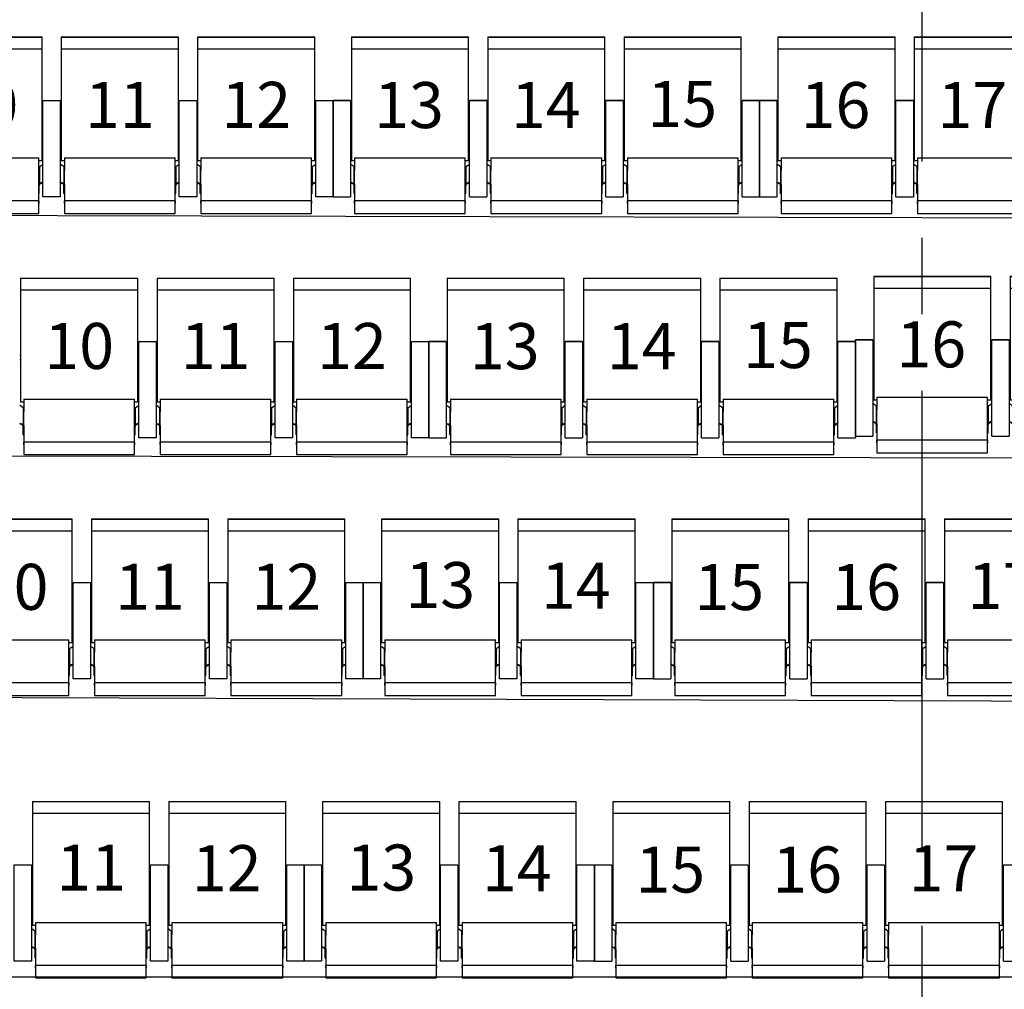
# Model space of a CAD drawing. Units: millimetres. Extents: x -18623 to 130579, y 17062 to 98025.
# Drawn here: x -1524 to 2158, y 40226 to 43851 of the extents above; entities that cross this region are included whole.
import ezdxf
from ezdxf.enums import TextEntityAlignment as Align

# ---------------------------------------------------------------- set-up
doc = ezdxf.new("R2010")
doc.units = ezdxf.units.MM
doc.header["$LTSCALE"] = 30
for name, pattern in [('0', [0]), ('CENTER', [2, 1.25, -0.25, 0.25, -0.25]), ('CENTER2', [28.575, 19.05, -3.175, 3.175, -3.175])]:
    doc.linetypes.add(name, pattern=pattern)
for name, color, linetype in [('1A - Datum Line', 2, 'CENTER'), ('1B - Auditorium (Stall)', 7, 'Continuous'), ('8 - Seat (Stall Row F - S)', 3, '0')]:
    doc.layers.add(name, color=color, linetype=linetype)
doc.layers.get('0').off()
doc.styles.get("Standard").update_dxf_attribs({"font": 'arial.ttf'})

# ---------------------------------------------------------------- blocks, each defined once
blk = doc.blocks.new('New Chair Stall_3')
for p, q in [((68.6, 597.9), (68.6, 597.4)), ((68.6, 597.9), (506.6, 597.9)), ((68.6, 597.4), (68.6, 585.4)), ((68.6, 597.4), (506.6, 597.4)), ((506.6, 597.4), (506.6, 597.9)), ((506.6, 585.4), (506.6, 597.4)), ((578.6, 597.9), (578.6, 597.4)), ((578.6, 597.9), (1016.6, 597.9)), ((578.6, 597.4), (578.6, 585.4)), ((578.6, 597.4), (1016.6, 597.4)), ((1016.6, 597.4), (1016.6, 597.9)), ((1016.6, 585.4), (1016.6, 597.4)), ((1088.6, 597.9), (1088.6, 597.4)), ((1088.6, 597.9), (1526.6, 597.9)), ((1088.6, 597.4), (1088.6, 585.4)), ((1088.6, 597.4), (1526.6, 597.4)), ((1526.6, 597.4), (1526.6, 597.9)), ((1526.6, 585.4), (1526.6, 597.4)), ((68.6, 585.4), (68.6, 578.3)), ((68.6, 578.3), (68.6, 553.2)), ((68.6, 553.2), (68.6, 420.1)), ((68.6, 553.2), (506.6, 553.2)), ((506.6, 578.3), (506.6, 585.4)), ((506.6, 553.2), (506.6, 578.3)), ((506.6, 420.1), (506.6, 553.2)), ((578.6, 585.4), (578.6, 578.3)), ((578.6, 578.3), (578.6, 553.2)), ((578.6, 553.2), (578.6, 420.1)), ((578.6, 553.2), (1016.6, 553.2)), ((1016.6, 578.3), (1016.6, 585.4)), ((1016.6, 553.2), (1016.6, 578.3)), ((1016.6, 420.1), (1016.6, 553.2)), ((1088.6, 585.4), (1088.6, 578.3)), ((1088.6, 578.3), (1088.6, 553.2)), ((1088.6, 553.2), (1088.6, 420.1)), ((1088.6, 553.2), (1526.6, 553.2)), ((1526.6, 578.3), (1526.6, 585.4)), ((1526.6, 553.2), (1526.6, 578.3)), ((1526.6, 420.1), (1526.6, 553.2)), ((68.6, 420.1), (68.6, 263.6)), ((506.6, 263.6), (506.6, 420.1)), ((578.6, 420.1), (578.6, 263.6)), ((1016.6, 263.6), (1016.6, 420.1)), ((1088.6, 420.1), (1088.6, 263.6)), ((1526.6, 263.6), (1526.6, 420.1)), ((0, 360), (0, 360.5)), ((0, 360.5), (65, 360.5)), ((65, 360), (0, 360)), ((0, 341.3), (0, 360)), ((0, 329.1), (0, 341.3)), ((65, 360), (65, 341.3)), ((65, 341.3), (65, 329.1)), ((510, 360), (510, 360.5)), ((510, 360.5), (575, 360.5)), ((510, 360), (510, 360.5)), ((510, 360.5), (575, 360.5)), ((575, 360), (510, 360)), ((510, 83.2), (510, 360)), ((575, 360), (510, 360)), ((510, 341.3), (510, 360)), ((510, 329.1), (510, 341.3)), ((575, 360), (575, 83.2)), ((575, 360), (575, 341.3)), ((575, 341.3), (575, 329.1)), ((1020, 360), (1020, 360.5)), ((1020, 360.5), (1085, 360.5)), ((1085, 360), (1020, 360)), ((1020, 83.2), (1020, 360)), ((1085, 360), (1085, 83.2)), ((1085, 360), (1085, 83.2)), ((1085, 360), (1085, 341.3)), ((1085, 341.3), (1085, 329.1)), ((1530, 360), (1530, 360.5)), ((1530, 360.5), (1595, 360.5)), ((1595, 360), (1530, 360)), ((1530, 83.2), (1530, 360)), ((1595, 360), (1595, 83.2)), ((0, 215.7), (0, 329.1)), ((65, 329.1), (65, 215.7)), ((65, 309.1), (68.6, 309.1)), ((506.6, 309.1), (510, 309.1)), ((510, 215.7), (510, 329.1)), ((575, 329.1), (575, 215.7)), ((575, 309.1), (578.6, 309.1)), ((1016.6, 309.1), (1020, 309.1)), ((1085, 329.1), (1085, 215.7)), ((1085, 309.1), (1088.6, 309.1)), ((1526.6, 309.1), (1530, 309.1)), ((65, 293.1), (68.6, 293.1)), ((65.5, 292.3), (65, 292.3)), ((68.6, 263.6), (68.6, 135.6)), ((506.6, 293.1), (510, 293.1)), ((506.6, 135.6), (506.6, 263.6)), ((575, 293.1), (578.6, 293.1)), ((575.5, 292.3), (575, 292.3)), ((578.6, 263.6), (578.6, 135.6)), ((1016.6, 293.1), (1020, 293.1)), ((1016.6, 135.6), (1016.6, 263.6)), ((1085, 293.1), (1088.6, 293.1)), ((1085.5, 292.3), (1085, 292.3)), ((1088.6, 263.6), (1088.6, 135.6)), ((1526.6, 293.1), (1530, 293.1)), ((1526.6, 135.6), (1526.6, 263.6)), ((0, 145.6), (0, 215.7)), ((65, 215.7), (65, 145.6)), ((510, 145.6), (510, 215.7)), ((575, 215.7), (575, 145.6)), ((1085, 215.7), (1085, 145.6)), ((0, 83.2), (0, 145.6)), ((65, 145.6), (65, 83.2)), ((66.3, 121.3), (65, 122.6)), ((78, 112.8), (66.3, 121.3)), ((68.6, 135.6), (80.5, 135.6)), ((78, 112.8), (78, 49.1)), ((80.5, 145.3), (494.5, 145.3)), ((80.5, 145.3), (80.5, 138)), ((80.5, 138), (80.5, 99.1)), ((494.5, 138), (494.5, 145.3)), ((494.5, 99.1), (494.5, 138)), ((494.5, 135.6), (506.6, 135.6)), ((497, 112.8), (508.7, 121.3)), ((497, 112.8), (497, 49.1)), ((508.7, 121.3), (510, 122.6)), ((510, 83.2), (510, 145.6)), ((575, 145.6), (575, 83.2)), ((576.3, 121.3), (575, 122.6)), ((588, 112.8), (576.3, 121.3)), ((578.6, 135.6), (590.5, 135.6)), ((588, 112.8), (588, 49.1)), ((590.5, 145.3), (1004.5, 145.3)), ((590.5, 145.3), (590.5, 138)), ((590.5, 138), (590.5, 99.1)), ((1004.5, 138), (1004.5, 145.3)), ((1004.5, 99.1), (1004.5, 138)), ((1004.5, 135.6), (1016.6, 135.6)), ((1007, 112.8), (1018.7, 121.3)), ((1007, 112.8), (1007, 49.1)), ((1018.7, 121.3), (1020, 122.6)), ((1085, 145.6), (1085, 83.2)), ((1086.3, 121.3), (1085, 122.6)), ((1098, 112.8), (1086.3, 121.3)), ((1088.6, 135.6), (1100.5, 135.6)), ((1098, 112.8), (1098, 49.1)), ((1100.5, 145.3), (1514.5, 145.3)), ((1100.5, 145.3), (1100.5, 138)), ((1100.5, 138), (1100.5, 99.1)), ((1514.5, 138), (1514.5, 145.3)), ((1514.5, 99.1), (1514.5, 138)), ((1514.5, 135.6), (1526.6, 135.6)), ((1517, 112.8), (1528.7, 121.3)), ((1517, 112.8), (1517, 49.1)), ((1528.7, 121.3), (1530, 122.6)), ((0, 6.8), (0, 83.2)), ((65, 83.2), (65, 6.8)), ((80.5, 47), (80.5, 99.1)), ((494.5, 47), (494.5, 99.1)), ((510, 6.8), (510, 83.2)), ((510, 6.8), (510, 83.2)), ((575, 83.2), (575, 6.8)), ((575, 83.2), (575, 6.8)), ((590.5, 47), (590.5, 99.1)), ((1004.5, 47), (1004.5, 99.1)), ((1020, 6.8), (1020, 83.2)), ((1085, 83.2), (1085, 6.8)), ((1085, 83.2), (1085, 6.8)), ((1085, 83.2), (1085, 6.8)), ((1100.5, 47), (1100.5, 99.1)), ((1514.5, 47), (1514.5, 99.1)), ((1530, 6.8), (1530, 83.2)), ((1595, 83.2), (1595, 6.8)), ((65, 55.5), (74, 51.2)), ((68.7, 51.2), (65, 52.9)), ((74, 51.2), (68.7, 51.2)), ((80.4, 44.4), (78.3, 44.4)), ((78.5, 29.5), (78.5, 42.5)), ((80.5, 47), (80.5, 20.9)), ((494.5, 20.9), (494.5, 47)), ((494.6, 44.4), (496.7, 44.4)), ((496.5, 29.5), (496.5, 42.5)), ((510, 55.5), (501, 51.2)), ((501, 51.2), (506.3, 51.2)), ((506.3, 51.2), (510, 52.9)), ((575, 55.5), (584, 51.2)), ((578.6, 51.2), (575, 52.9)), ((584, 51.2), (578.6, 51.2)), ((590.4, 44.4), (588.3, 44.4)), ((588.5, 29.5), (588.5, 42.5)), ((590.5, 47), (590.5, 20.9)), ((1004.5, 20.9), (1004.5, 47)), ((1004.6, 44.4), (1006.7, 44.4)), ((1006.5, 29.5), (1006.5, 42.5)), ((1020, 55.5), (1010.9, 51.2)), ((1010.9, 51.2), (1016.3, 51.2)), ((1016.3, 51.2), (1020, 52.9)), ((1085, 55.5), (1094, 51.2)), ((1088.6, 51.2), (1085, 52.9)), ((1094, 51.2), (1088.6, 51.2)), ((1100.4, 44.4), (1098.3, 44.4)), ((1098.5, 29.5), (1098.5, 42.5)), ((1100.5, 47), (1100.5, 20.9)), ((1514.5, 20.9), (1514.5, 47)), ((1514.6, 44.4), (1516.7, 44.4)), ((1516.5, 29.5), (1516.5, 42.5)), ((1530, 55.5), (1520.9, 51.2)), ((1520.9, 51.2), (1526.3, 51.2)), ((1526.3, 51.2), (1530, 52.9)), ((0, 0), (0, 6.8)), ((0, 0), (65, 0)), ((65, 6.8), (65, 0)), ((80.5, 29.5), (78.5, 29.5)), ((78.5, 12.1), (78.5, 29.5)), ((78.5, 12.1), (80.5, 12.1)), ((80.5, 20.9), (80.5, -7.2)), ((494.5, 29.5), (496.5, 29.5)), ((494.5, -7.2), (494.5, 20.9)), ((494.5, 12.1), (496.5, 12.1)), ((496.5, 12.1), (496.5, 29.5)), ((510, 0), (510, 6.8)), ((510, 0), (510, 6.8)), ((510, 0), (575, 0)), ((575, 6.8), (575, 0)), ((575, 6.8), (575, 0)), ((590.5, 29.5), (588.5, 29.5)), ((588.5, 12.1), (588.5, 29.5)), ((588.5, 12.1), (590.5, 12.1)), ((590.5, 20.9), (590.5, -7.2)), ((1004.5, 29.5), (1006.5, 29.5)), ((1004.5, -7.2), (1004.5, 20.9)), ((1004.5, 12.1), (1006.5, 12.1)), ((1006.5, 12.1), (1006.5, 29.5)), ((1020, 0), (1020, 6.8)), ((1020, 0), (1085, 0)), ((1085, 6.8), (1085, 0)), ((1085, 6.8), (1085, 0)), ((1085, 6.8), (1085, 0)), ((1100.5, 29.5), (1098.5, 29.5)), ((1098.5, 12.1), (1098.5, 29.5)), ((1098.5, 12.1), (1100.5, 12.1)), ((1100.5, 20.9), (1100.5, -7.2)), ((1514.5, 29.5), (1516.5, 29.5)), ((1514.5, -7.2), (1514.5, 20.9)), ((1514.5, 12.1), (1516.5, 12.1)), ((1516.5, 12.1), (1516.5, 29.5)), ((1530, 0), (1530, 6.8)), ((1530, 0), (1595, 0)), ((1595, 6.8), (1595, 0)), ((80.5, -7.2), (80.5, -25.5)), ((494.5, -15.2, 6.3), (80.5, -15.2, 6.3)), ((80.5, -25.5), (80.5, -15.2, 6.3)), ((80.5, -15.2, 6.3), (80.5, -26.7, 6.3)), ((80.5, -26.7, 6.3), (80.5, -53.9, 6.3)), ((494.5, -25.5), (494.5, -7.2)), ((494.5, -15.2, 6.3), (494.5, -25.5)), ((494.5, -26.7, 6.3), (494.5, -15.2, 6.3)), ((494.5, -53.9, 6.3), (494.5, -26.7, 6.3)), ((510, 0), (575, 0)), ((590.5, -7.2), (590.5, -25.5)), ((1004.5, -15.2, 6.3), (590.5, -15.2, 6.3)), ((590.5, -25.5), (590.5, -15.2, 6.3)), ((590.5, -15.2, 6.3), (590.5, -26.7, 6.3)), ((590.5, -26.7, 6.3), (590.5, -53.9, 6.3)), ((1004.5, -25.5), (1004.5, -7.2)), ((1004.5, -15.2, 6.3), (1004.5, -25.5)), ((1004.5, -26.7, 6.3), (1004.5, -15.2, 6.3)), ((1004.5, -53.9, 6.3), (1004.5, -26.7, 6.3)), ((1100.5, -7.2), (1100.5, -25.5)), ((1514.5, -15.2, 6.3), (1100.5, -15.2, 6.3)), ((1100.5, -25.5), (1100.5, -15.2, 6.3)), ((1100.5, -15.2, 6.3), (1100.5, -26.7, 6.3)), ((1100.5, -26.7, 6.3), (1100.5, -53.9, 6.3)), ((1514.5, -25.5), (1514.5, -7.2)), ((1514.5, -15.2, 6.3), (1514.5, -25.5)), ((1514.5, -26.7, 6.3), (1514.5, -15.2, 6.3)), ((1514.5, -53.9, 6.3), (1514.5, -26.7, 6.3)), ((80.5, -53.9, 6.3), (80.5, -62.1, 6.3)), ((80.5, -62.1, 6.3), (494.5, -62.1, 6.3)), ((494.5, -62.1, 6.3), (494.5, -53.9, 6.3)), ((590.5, -53.9, 6.3), (590.5, -62.1, 6.3)), ((590.5, -62.1, 6.3), (1004.5, -62.1, 6.3)), ((1004.5, -62.1, 6.3), (1004.5, -53.9, 6.3)), ((1100.5, -53.9, 6.3), (1100.5, -62.1, 6.3)), ((1100.5, -62.1, 6.3), (1514.5, -62.1, 6.3)), ((1514.5, -62.1, 6.3), (1514.5, -53.9, 6.3))]:
    blk.add_line(p, q)
for centre in [(65.5, 287.3), (575.5, 287.3), (1085.5, 287.3)]:
    blk.add_arc(centre, 5, 51.6839, 90)
for centre, major_axis, ratio, start_param, end_param in [((76.5, 106), (0, 7.28), 0.549572, 4.712389, 5.902679), ((498.5, 106), (0, 7.28), 0.549572, 0.380506, 1.570796), ((586.5, 106), (0, 7.28), 0.549572, 4.712389, 5.902679), ((1008.5, 106), (0, 7.28), 0.549572, 0.380506, 1.570796), ((1096.5, 106), (0, 7.28), 0.549572, 4.712389, 5.902679), ((1518.5, 106), (0, 7.28), 0.549572, 0.380506, 1.570796), ((43.4, 56.8), (-37.5, 14.3), 0.119626, 3.633804, 4.019987), ((48.8, 56.8), (-37.5, 14.3), 0.119626, 3.866349, 4.019987), ((76.5, 42.5), (0, 4.68), 0.427068, 4.712389, 5.13137), ((76.5, 42.5), (0, 9.37), 0.427068, 4.712389, 4.917233), ((498.5, 42.5), (0, 9.37), 0.427068, 1.365952, 1.570796), ((498.5, 42.5), (0, 4.68), 0.427068, 1.151815, 1.570796), ((526.2, 56.8), (37.5, 14.3), 0.119626, 2.263198, 2.416837), ((531.6, 56.8), (37.5, 14.3), 0.119626, 2.263198, 2.649381), ((553.4, 56.8), (-37.5, 14.3), 0.119626, 3.633804, 4.019987), ((558.8, 56.8), (-37.5, 14.3), 0.119626, 3.866349, 4.019987), ((586.5, 42.5), (0, 4.68), 0.427068, 4.712389, 5.13137), ((586.5, 42.5), (0, 9.37), 0.427068, 4.712389, 4.917233), ((1008.5, 42.5), (0, 9.37), 0.427068, 1.365952, 1.570796), ((1008.5, 42.5), (0, 4.68), 0.427068, 1.151815, 1.570796), ((1036.2, 56.8), (37.5, 14.3), 0.119626, 2.263198, 2.416837), ((1041.6, 56.8), (37.5, 14.3), 0.119626, 2.263198, 2.649381), ((1063.4, 56.8), (-37.5, 14.3), 0.119626, 3.633804, 4.019987), ((1068.8, 56.8), (-37.5, 14.3), 0.119626, 3.866349, 4.019987), ((1096.5, 42.5), (0, 4.68), 0.427068, 4.712389, 5.13137), ((1096.5, 42.5), (0, 9.37), 0.427068, 4.712389, 4.917233), ((1518.5, 42.5), (0, 9.37), 0.427068, 1.365952, 1.570796), ((1518.5, 42.5), (0, 4.68), 0.427068, 1.151815, 1.570796), ((1546.2, 56.8), (37.5, 14.3), 0.119626, 2.263198, 2.416837), ((1551.6, 56.8), (37.5, 14.3), 0.119626, 2.263198, 2.649381)]:
    blk.add_ellipse(centre, major_axis=major_axis, ratio=ratio, start_param=start_param, end_param=end_param)
for points, knots in [([(78.3, 44.4), (78.3, 44.6), (78.2, 44.8), (78.1, 45.2), (78, 45.4), (77.8, 45.7), (77.8, 45.8), (77.6, 46), (77.5, 46.1), (77.4, 46.2), (77.3, 46.3), (77.2, 46.3)], [0.99015, 0.99015, 0.99015, 0.99015, 1.969259, 1.969259, 2.953888, 2.953888, 3.446202, 3.446202, 3.938517, 3.938517, 4.228159, 4.228159, 4.228159, 4.228159]), ([(78, 49.1), (78.1, 49), (78.2, 49), (78.4, 48.8), (78.6, 48.7), (78.9, 48.4), (79.1, 48.2), (79.4, 47.8), (79.5, 47.5), (79.9, 46.9), (80, 46.5), (80.2, 45.6), (80.3, 45.2), (80.4, 44.7), (80.4, 44.5), (80.4, 44.4)], [11.131232, 11.131232, 11.131232, 11.131232, 11.467625, 11.467625, 12.084791, 12.084791, 12.978224, 12.978224, 13.871656, 13.871656, 15.658522, 15.658522, 17.445387, 17.445387, 18.229548, 18.229548, 18.229548, 18.229548]), ([(497, 49.1), (496.9, 49), (496.8, 49), (496.6, 48.8), (496.4, 48.7), (496.1, 48.4), (495.9, 48.2), (495.6, 47.8), (495.5, 47.5), (495.1, 46.9), (495, 46.5), (494.8, 45.6), (494.7, 45.2), (494.6, 44.7), (494.6, 44.5), (494.6, 44.4)], [11.131232, 11.131232, 11.131232, 11.131232, 11.467625, 11.467625, 12.084791, 12.084791, 12.978224, 12.978224, 13.871656, 13.871656, 15.658522, 15.658522, 17.445387, 17.445387, 18.229548, 18.229548, 18.229548, 18.229548]), ([(496.7, 44.4), (496.7, 44.6), (496.8, 44.8), (496.9, 45.2), (497, 45.4), (497.2, 45.7), (497.2, 45.8), (497.4, 46), (497.5, 46.1), (497.6, 46.2), (497.7, 46.3), (497.8, 46.3)], [0.99015, 0.99015, 0.99015, 0.99015, 1.969259, 1.969259, 2.953888, 2.953888, 3.446202, 3.446202, 3.938517, 3.938517, 4.228159, 4.228159, 4.228159, 4.228159]), ([(588.3, 44.4), (588.3, 44.6), (588.2, 44.8), (588.1, 45.2), (588, 45.4), (587.8, 45.7), (587.8, 45.8), (587.6, 46), (587.5, 46.1), (587.4, 46.2), (587.3, 46.3), (587.2, 46.3)], [0.99015, 0.99015, 0.99015, 0.99015, 1.969259, 1.969259, 2.953888, 2.953888, 3.446202, 3.446202, 3.938517, 3.938517, 4.228159, 4.228159, 4.228159, 4.228159]), ([(588, 49.1), (588.1, 49), (588.2, 49), (588.4, 48.8), (588.6, 48.7), (588.9, 48.4), (589.1, 48.2), (589.4, 47.8), (589.5, 47.5), (589.8, 46.9), (590, 46.5), (590.2, 45.6), (590.3, 45.2), (590.4, 44.7), (590.4, 44.5), (590.4, 44.4)], [11.131232, 11.131232, 11.131232, 11.131232, 11.467625, 11.467625, 12.084791, 12.084791, 12.978224, 12.978224, 13.871656, 13.871656, 15.658522, 15.658522, 17.445387, 17.445387, 18.229548, 18.229548, 18.229548, 18.229548]), ([(1007, 49.1), (1006.9, 49), (1006.8, 49), (1006.5, 48.8), (1006.4, 48.7), (1006.1, 48.4), (1005.9, 48.2), (1005.6, 47.8), (1005.5, 47.5), (1005.1, 46.9), (1005, 46.5), (1004.7, 45.6), (1004.7, 45.2), (1004.6, 44.7), (1004.6, 44.5), (1004.6, 44.4)], [11.131232, 11.131232, 11.131232, 11.131232, 11.467625, 11.467625, 12.084791, 12.084791, 12.978224, 12.978224, 13.871656, 13.871656, 15.658522, 15.658522, 17.445387, 17.445387, 18.229548, 18.229548, 18.229548, 18.229548]), ([(1006.7, 44.4), (1006.7, 44.6), (1006.7, 44.8), (1006.9, 45.2), (1007, 45.4), (1007.1, 45.7), (1007.2, 45.8), (1007.4, 46), (1007.4, 46.1), (1007.6, 46.2), (1007.7, 46.3), (1007.7, 46.3)], [0.99015, 0.99015, 0.99015, 0.99015, 1.969259, 1.969259, 2.953888, 2.953888, 3.446202, 3.446202, 3.938517, 3.938517, 4.228159, 4.228159, 4.228159, 4.228159]), ([(1098.3, 44.4), (1098.3, 44.6), (1098.2, 44.8), (1098.1, 45.2), (1098, 45.4), (1097.8, 45.7), (1097.8, 45.8), (1097.6, 46), (1097.5, 46.1), (1097.4, 46.2), (1097.3, 46.3), (1097.2, 46.3)], [0.99015, 0.99015, 0.99015, 0.99015, 1.969259, 1.969259, 2.953888, 2.953888, 3.446202, 3.446202, 3.938517, 3.938517, 4.228159, 4.228159, 4.228159, 4.228159]), ([(1098, 49.1), (1098.1, 49), (1098.2, 49), (1098.4, 48.8), (1098.6, 48.7), (1098.9, 48.4), (1099.1, 48.2), (1099.4, 47.8), (1099.5, 47.5), (1099.8, 46.9), (1100, 46.5), (1100.2, 45.6), (1100.3, 45.2), (1100.4, 44.7), (1100.4, 44.5), (1100.4, 44.4)], [11.131232, 11.131232, 11.131232, 11.131232, 11.467625, 11.467625, 12.084791, 12.084791, 12.978224, 12.978224, 13.871656, 13.871656, 15.658522, 15.658522, 17.445387, 17.445387, 18.229548, 18.229548, 18.229548, 18.229548]), ([(1517, 49.1), (1516.9, 49), (1516.8, 49), (1516.5, 48.8), (1516.4, 48.7), (1516.1, 48.4), (1515.9, 48.2), (1515.6, 47.8), (1515.5, 47.5), (1515.1, 46.9), (1515, 46.5), (1514.7, 45.6), (1514.7, 45.2), (1514.6, 44.7), (1514.6, 44.5), (1514.6, 44.4)], [11.131232, 11.131232, 11.131232, 11.131232, 11.467625, 11.467625, 12.084791, 12.084791, 12.978224, 12.978224, 13.871656, 13.871656, 15.658522, 15.658522, 17.445387, 17.445387, 18.229548, 18.229548, 18.229548, 18.229548]), ([(1516.7, 44.4), (1516.7, 44.6), (1516.7, 44.8), (1516.9, 45.2), (1517, 45.4), (1517.1, 45.7), (1517.2, 45.8), (1517.4, 46), (1517.4, 46.1), (1517.6, 46.2), (1517.7, 46.3), (1517.7, 46.3)], [0.99015, 0.99015, 0.99015, 0.99015, 1.969259, 1.969259, 2.953888, 2.953888, 3.446202, 3.446202, 3.938517, 3.938517, 4.228159, 4.228159, 4.228159, 4.228159])]:
    blk.add_open_spline(points, degree=3, knots=knots)
at = {"color": 7}
for p in [(283.9, 257.1, 6.3), (795.8, 257.1, 6.3), (1305.7, 261.3, 6.3)]:
    blk.add_attdef('#', text='', height=172.1, dxfattribs=at).set_placement(p, align=Align.CENTER)
blk = doc.blocks.new('*U42')
for p, q in [((68.6, 597.9), (68.6, 597.4)), ((68.6, 597.9), (506.6, 597.9)), ((68.6, 597.4), (68.6, 585.4)), ((68.6, 597.4), (506.6, 597.4)), ((506.6, 597.4), (506.6, 597.9)), ((506.6, 585.4), (506.6, 597.4)), ((68.6, 585.4), (68.6, 578.3)), ((68.6, 578.3), (68.6, 553.2)), ((68.6, 553.2), (68.6, 420.1)), ((68.6, 553.2), (506.6, 553.2)), ((506.6, 578.3), (506.6, 585.4)), ((506.6, 553.2), (506.6, 578.3)), ((506.6, 420.1), (506.6, 553.2)), ((68.6, 420.1), (68.6, 263.6)), ((506.6, 263.6), (506.6, 420.1)), ((65, 309.1), (68.6, 309.1)), ((506.6, 309.1), (510, 309.1)), ((65, 293.1), (68.6, 293.1)), ((65.5, 292.3), (65, 292.3)), ((68.6, 263.6), (68.6, 135.6)), ((506.6, 293.1), (510, 293.1)), ((506.6, 135.6), (506.6, 263.6)), ((66.3, 121.3), (65, 122.6)), ((78, 112.8), (66.3, 121.3)), ((68.6, 135.6), (80.5, 135.6)), ((78, 112.8), (78, 49.1)), ((80.5, 145.3), (494.5, 145.3)), ((80.5, 145.3), (80.5, 138)), ((80.5, 138), (80.5, 99.1)), ((494.5, 138), (494.5, 145.3)), ((494.5, 99.1), (494.5, 138)), ((494.5, 135.6), (506.6, 135.6)), ((497, 112.8), (508.7, 121.3)), ((497, 112.8), (497, 49.1)), ((508.7, 121.3), (510, 122.6)), ((80.5, 47), (80.5, 99.1)), ((494.5, 47), (494.5, 99.1)), ((65, 55.5), (74, 51.2)), ((68.7, 51.2), (65, 52.9)), ((74, 51.2), (68.7, 51.2)), ((80.4, 44.4), (78.3, 44.4)), ((78.5, 29.5), (78.5, 42.5)), ((80.5, 47), (80.5, 20.9)), ((494.5, 20.9), (494.5, 47)), ((494.6, 44.4), (496.7, 44.4)), ((496.5, 29.5), (496.5, 42.5)), ((510, 55.5), (501, 51.2)), ((501, 51.2), (506.3, 51.2)), ((506.3, 51.2), (510, 52.9)), ((80.5, 29.5), (78.5, 29.5)), ((78.5, 12.1), (78.5, 29.5)), ((78.5, 12.1), (80.5, 12.1)), ((80.5, 20.9), (80.5, -7.2)), ((494.5, 29.5), (496.5, 29.5)), ((494.5, -7.2), (494.5, 20.9)), ((494.5, 12.1), (496.5, 12.1)), ((496.5, 12.1), (496.5, 29.5)), ((80.5, -7.2), (80.5, -25.5)), ((494.5, -15.2, 6.3), (80.5, -15.2, 6.3)), ((80.5, -25.5), (80.5, -15.2, 6.3)), ((80.5, -15.2, 6.3), (80.5, -26.7, 6.3)), ((80.5, -26.7, 6.3), (80.5, -53.9, 6.3)), ((494.5, -25.5), (494.5, -7.2)), ((494.5, -15.2, 6.3), (494.5, -25.5)), ((494.5, -26.7, 6.3), (494.5, -15.2, 6.3)), ((494.5, -53.9, 6.3), (494.5, -26.7, 6.3)), ((80.5, -53.9, 6.3), (80.5, -62.1, 6.3)), ((80.5, -62.1, 6.3), (494.5, -62.1, 6.3)), ((494.5, -62.1, 6.3), (494.5, -53.9, 6.3))]:
    blk.add_line(p, q)
blk.add_lwpolyline([(510, 360), (575, 360), (575, 0), (510, 0)], close=True)
blk.add_arc((65.5, 287.3), 5, 51.6839, 90)
for centre, major_axis, ratio, start_param, end_param in [((76.5, 106), (0, 7.28), 0.549572, 4.712389, 5.902679), ((498.5, 106), (0, 7.28), 0.549572, 0.380506, 1.570796), ((43.4, 56.8), (-37.5, 14.3), 0.119626, 3.633804, 4.019987), ((48.8, 56.8), (-37.5, 14.3), 0.119626, 3.866349, 4.019987), ((76.5, 42.5), (0, 4.68), 0.427068, 4.712389, 5.13137), ((76.5, 42.5), (0, 9.37), 0.427068, 4.712389, 4.917233), ((498.5, 42.5), (0, 9.37), 0.427068, 1.365952, 1.570796), ((498.5, 42.5), (0, 4.68), 0.427068, 1.151815, 1.570796), ((526.2, 56.8), (37.5, 14.3), 0.119626, 2.263198, 2.416837), ((531.6, 56.8), (37.5, 14.3), 0.119626, 2.263198, 2.649381)]:
    blk.add_ellipse(centre, major_axis=major_axis, ratio=ratio, start_param=start_param, end_param=end_param)
for points, knots in [([(78.3, 44.4), (78.3, 44.6), (78.2, 44.8), (78.1, 45.2), (78, 45.4), (77.8, 45.7), (77.8, 45.8), (77.6, 46), (77.5, 46.1), (77.4, 46.2), (77.3, 46.3), (77.2, 46.3)], [0.99015, 0.99015, 0.99015, 0.99015, 1.969259, 1.969259, 2.953888, 2.953888, 3.446202, 3.446202, 3.938517, 3.938517, 4.228159, 4.228159, 4.228159, 4.228159]), ([(78, 49.1), (78.1, 49), (78.2, 49), (78.4, 48.8), (78.6, 48.7), (78.9, 48.4), (79.1, 48.2), (79.4, 47.8), (79.5, 47.5), (79.9, 46.9), (80, 46.5), (80.2, 45.6), (80.3, 45.2), (80.4, 44.7), (80.4, 44.5), (80.4, 44.4)], [11.131232, 11.131232, 11.131232, 11.131232, 11.467625, 11.467625, 12.084791, 12.084791, 12.978224, 12.978224, 13.871656, 13.871656, 15.658522, 15.658522, 17.445387, 17.445387, 18.229548, 18.229548, 18.229548, 18.229548]), ([(497, 49.1), (496.9, 49), (496.8, 49), (496.6, 48.8), (496.4, 48.7), (496.1, 48.4), (495.9, 48.2), (495.6, 47.8), (495.5, 47.5), (495.1, 46.9), (495, 46.5), (494.8, 45.6), (494.7, 45.2), (494.6, 44.7), (494.6, 44.5), (494.6, 44.4)], [11.131232, 11.131232, 11.131232, 11.131232, 11.467625, 11.467625, 12.084791, 12.084791, 12.978224, 12.978224, 13.871656, 13.871656, 15.658522, 15.658522, 17.445387, 17.445387, 18.229548, 18.229548, 18.229548, 18.229548]), ([(496.7, 44.4), (496.7, 44.6), (496.8, 44.8), (496.9, 45.2), (497, 45.4), (497.2, 45.7), (497.2, 45.8), (497.4, 46), (497.5, 46.1), (497.6, 46.2), (497.7, 46.3), (497.8, 46.3)], [0.99015, 0.99015, 0.99015, 0.99015, 1.969259, 1.969259, 2.953888, 2.953888, 3.446202, 3.446202, 3.938517, 3.938517, 4.228159, 4.228159, 4.228159, 4.228159])]:
    blk.add_open_spline(points, degree=3, knots=knots)
at = {"color": 7}
blk.add_attdef('#', text='', height=172, dxfattribs=at).set_placement((287.7, 257.9), align=Align.CENTER)
blk = doc.blocks.new('New Chair Stall 2R')
for p, q in [((68.6, 597.9), (68.6, 597.4)), ((68.6, 597.9), (506.6, 597.9)), ((68.6, 597.4), (68.6, 585.4)), ((68.6, 597.4), (506.6, 597.4)), ((506.6, 597.4), (506.6, 597.9)), ((506.6, 585.4), (506.6, 597.4)), ((68.6, 585.4), (68.6, 578.3)), ((68.6, 578.3), (68.6, 553.2)), ((68.6, 553.2), (68.6, 420.1)), ((68.6, 553.2), (506.6, 553.2)), ((506.6, 578.3), (506.6, 585.4)), ((506.6, 553.2), (506.6, 578.3)), ((506.6, 420.1), (506.6, 553.2)), ((68.6, 420.1), (68.6, 263.6)), ((506.6, 263.6), (506.6, 420.1)), ((65, 309.1), (68.6, 309.1)), ((506.6, 309.1), (510, 309.1)), ((65, 293.1), (68.6, 293.1)), ((65.5, 292.3), (65, 292.3)), ((68.6, 263.6), (68.6, 135.6)), ((506.6, 293.1), (510, 293.1)), ((506.6, 135.6), (506.6, 263.6)), ((66.3, 121.3), (65, 122.6)), ((78, 112.8), (66.3, 121.3)), ((68.6, 135.6), (80.5, 135.6)), ((78, 112.8), (78, 49.1)), ((80.5, 145.3), (494.5, 145.3)), ((80.5, 145.3), (80.5, 138)), ((80.5, 138), (80.5, 99.1)), ((494.5, 138), (494.5, 145.3)), ((494.5, 99.1), (494.5, 138)), ((494.5, 135.6), (506.6, 135.6)), ((497, 112.8), (508.7, 121.3)), ((497, 112.8), (497, 49.1)), ((508.7, 121.3), (510, 122.6)), ((80.5, 47), (80.5, 99.1)), ((494.5, 47), (494.5, 99.1)), ((65, 55.5), (74, 51.2)), ((68.7, 51.2), (65, 52.9)), ((74, 51.2), (68.7, 51.2)), ((80.4, 44.4), (78.3, 44.4)), ((78.5, 29.5), (78.5, 42.5)), ((80.5, 47), (80.5, 20.9)), ((494.5, 20.9), (494.5, 47)), ((494.6, 44.4), (496.7, 44.4)), ((496.5, 29.5), (496.5, 42.5)), ((510, 55.5), (501, 51.2)), ((501, 51.2), (506.3, 51.2)), ((506.3, 51.2), (510, 52.9)), ((80.5, 29.5), (78.5, 29.5)), ((78.5, 12.1), (78.5, 29.5)), ((78.5, 12.1), (80.5, 12.1)), ((80.5, 20.9), (80.5, -7.2)), ((494.5, 29.5), (496.5, 29.5)), ((494.5, -7.2), (494.5, 20.9)), ((494.5, 12.1), (496.5, 12.1)), ((496.5, 12.1), (496.5, 29.5)), ((80.5, -7.2), (80.5, -25.5)), ((494.5, -15.2, 6.3), (80.5, -15.2, 6.3)), ((80.5, -25.5), (80.5, -15.2, 6.3)), ((80.5, -15.2, 6.3), (80.5, -26.7, 6.3)), ((80.5, -26.7, 6.3), (80.5, -53.9, 6.3)), ((494.5, -25.5), (494.5, -7.2)), ((494.5, -15.2, 6.3), (494.5, -25.5)), ((494.5, -26.7, 6.3), (494.5, -15.2, 6.3)), ((494.5, -53.9, 6.3), (494.5, -26.7, 6.3)), ((80.5, -53.9, 6.3), (80.5, -62.1, 6.3)), ((80.5, -62.1, 6.3), (494.5, -62.1, 6.3)), ((494.5, -62.1, 6.3), (494.5, -53.9, 6.3))]:
    blk.add_line(p, q)
blk.add_lwpolyline([(510, 360), (575, 360), (575, 0), (510, 0)], close=True)
blk.add_arc((65.5, 287.3), 5, 51.6839, 90)
for centre, major_axis, ratio, start_param, end_param in [((76.5, 106), (0, 7.28), 0.549572, 4.712389, 5.902679), ((498.5, 106), (0, 7.28), 0.549572, 0.380506, 1.570796), ((43.4, 56.8), (-37.5, 14.3), 0.119626, 3.633804, 4.019987), ((48.8, 56.8), (-37.5, 14.3), 0.119626, 3.866349, 4.019987), ((76.5, 42.5), (0, 4.68), 0.427068, 4.712389, 5.13137), ((76.5, 42.5), (0, 9.37), 0.427068, 4.712389, 4.917233), ((498.5, 42.5), (0, 9.37), 0.427068, 1.365952, 1.570796), ((498.5, 42.5), (0, 4.68), 0.427068, 1.151815, 1.570796), ((526.2, 56.8), (37.5, 14.3), 0.119626, 2.263198, 2.416837), ((531.6, 56.8), (37.5, 14.3), 0.119626, 2.263198, 2.649381)]:
    blk.add_ellipse(centre, major_axis=major_axis, ratio=ratio, start_param=start_param, end_param=end_param)
for points, knots in [([(78.3, 44.4), (78.3, 44.6), (78.2, 44.8), (78.1, 45.2), (78, 45.4), (77.8, 45.7), (77.8, 45.8), (77.6, 46), (77.5, 46.1), (77.4, 46.2), (77.3, 46.3), (77.2, 46.3)], [0.99015, 0.99015, 0.99015, 0.99015, 1.969259, 1.969259, 2.953888, 2.953888, 3.446202, 3.446202, 3.938517, 3.938517, 4.228159, 4.228159, 4.228159, 4.228159]), ([(78, 49.1), (78.1, 49), (78.2, 49), (78.4, 48.8), (78.6, 48.7), (78.9, 48.4), (79.1, 48.2), (79.4, 47.8), (79.5, 47.5), (79.9, 46.9), (80, 46.5), (80.2, 45.6), (80.3, 45.2), (80.4, 44.7), (80.4, 44.5), (80.4, 44.4)], [11.131232, 11.131232, 11.131232, 11.131232, 11.467625, 11.467625, 12.084791, 12.084791, 12.978224, 12.978224, 13.871656, 13.871656, 15.658522, 15.658522, 17.445387, 17.445387, 18.229548, 18.229548, 18.229548, 18.229548]), ([(497, 49.1), (496.9, 49), (496.8, 49), (496.6, 48.8), (496.4, 48.7), (496.1, 48.4), (495.9, 48.2), (495.6, 47.8), (495.5, 47.5), (495.1, 46.9), (495, 46.5), (494.8, 45.6), (494.7, 45.2), (494.6, 44.7), (494.6, 44.5), (494.6, 44.4)], [11.131232, 11.131232, 11.131232, 11.131232, 11.467625, 11.467625, 12.084791, 12.084791, 12.978224, 12.978224, 13.871656, 13.871656, 15.658522, 15.658522, 17.445387, 17.445387, 18.229548, 18.229548, 18.229548, 18.229548]), ([(496.7, 44.4), (496.7, 44.6), (496.8, 44.8), (496.9, 45.2), (497, 45.4), (497.2, 45.7), (497.2, 45.8), (497.4, 46), (497.5, 46.1), (497.6, 46.2), (497.7, 46.3), (497.8, 46.3)], [0.99015, 0.99015, 0.99015, 0.99015, 1.969259, 1.969259, 2.953888, 2.953888, 3.446202, 3.446202, 3.938517, 3.938517, 4.228159, 4.228159, 4.228159, 4.228159])]:
    blk.add_open_spline(points, degree=3, knots=knots)
at = {"color": 7}
blk.add_attdef('#', text='', height=172, dxfattribs=at).set_placement((287.7, 257.9), align=Align.CENTER)
blk = doc.blocks.new('New Chair Stall_2')
for p, q in [((68.6, 597.9), (68.6, 597.4)), ((68.6, 597.9), (506.6, 597.9)), ((68.6, 597.4), (68.6, 585.4)), ((68.6, 597.4), (506.6, 597.4)), ((506.6, 597.4), (506.6, 597.9)), ((506.6, 585.4), (506.6, 597.4)), ((578.6, 597.9), (578.6, 597.4)), ((578.6, 597.9), (1016.6, 597.9)), ((578.6, 597.4), (578.6, 585.4)), ((578.6, 597.4), (1016.6, 597.4)), ((1016.6, 597.4), (1016.6, 597.9)), ((1016.6, 585.4), (1016.6, 597.4)), ((68.6, 585.4), (68.6, 578.3)), ((68.6, 578.3), (68.6, 553.2)), ((68.6, 553.2), (68.6, 420.1)), ((68.6, 553.2), (506.6, 553.2)), ((506.6, 578.3), (506.6, 585.4)), ((506.6, 553.2), (506.6, 578.3)), ((506.6, 420.1), (506.6, 553.2)), ((578.6, 585.4), (578.6, 578.3)), ((578.6, 578.3), (578.6, 553.2)), ((578.6, 553.2), (578.6, 420.1)), ((578.6, 553.2), (1016.6, 553.2)), ((1016.6, 578.3), (1016.6, 585.4)), ((1016.6, 553.2), (1016.6, 578.3)), ((1016.6, 420.1), (1016.6, 553.2)), ((68.6, 420.1), (68.6, 263.6)), ((506.6, 263.6), (506.6, 420.1)), ((578.6, 420.1), (578.6, 263.6)), ((1016.6, 263.6), (1016.6, 420.1)), ((65, 309.1), (68.6, 309.1)), ((506.6, 309.1), (510, 309.1)), ((510, 215.7), (510, 329.1)), ((575, 329.1), (575, 215.7)), ((575, 309.1), (578.6, 309.1)), ((1016.6, 309.1), (1020, 309.1)), ((65, 293.1), (68.6, 293.1)), ((68.6, 263.6), (68.6, 135.6)), ((506.6, 293.1), (510, 293.1)), ((506.6, 135.6), (506.6, 263.6)), ((575, 293.1), (578.6, 293.1)), ((575.5, 292.3), (575, 292.3)), ((578.6, 263.6), (578.6, 135.6)), ((1016.6, 293.1), (1020, 293.1)), ((1016.6, 135.6), (1016.6, 263.6)), ((575, 215.7), (575, 145.6)), ((78, 112.8), (66.3, 121.3)), ((68.6, 135.6), (80.5, 135.6)), ((78, 112.8), (78, 49.1)), ((80.5, 145.3), (494.5, 145.3)), ((80.5, 145.3), (80.5, 138)), ((80.5, 138), (80.5, 99.1)), ((494.5, 138), (494.5, 145.3)), ((494.5, 99.1), (494.5, 138)), ((494.5, 135.6), (506.6, 135.6)), ((497, 112.8), (508.7, 121.3)), ((497, 112.8), (497, 49.1)), ((576.3, 121.3), (575, 122.6)), ((588, 112.8), (576.3, 121.3)), ((578.6, 135.6), (590.5, 135.6)), ((588, 112.8), (588, 49.1)), ((590.5, 145.3), (1004.5, 145.3)), ((590.5, 145.3), (590.5, 138)), ((590.5, 138), (590.5, 99.1)), ((1004.5, 138), (1004.5, 145.3)), ((1004.5, 99.1), (1004.5, 138)), ((1004.5, 135.6), (1016.6, 135.6)), ((1007, 112.8), (1018.7, 121.3)), ((1007, 112.8), (1007, 49.1)), ((80.5, 47), (80.5, 99.1)), ((494.5, 47), (494.5, 99.1)), ((590.5, 47), (590.5, 99.1)), ((1004.5, 47), (1004.5, 99.1)), ((65, 55.5), (74, 51.2)), ((68.7, 51.2), (65, 52.9)), ((74, 51.2), (68.7, 51.2)), ((80.4, 44.4), (78.3, 44.4)), ((78.5, 29.5), (78.5, 42.5)), ((80.5, 47), (80.5, 20.9)), ((494.5, 20.9), (494.5, 47)), ((494.6, 44.4), (496.7, 44.4)), ((496.5, 29.5), (496.5, 42.5)), ((510, 55.5), (501, 51.2)), ((501, 51.2), (506.3, 51.2)), ((506.3, 51.2), (510, 52.9)), ((575, 55.5), (584, 51.2)), ((578.6, 51.2), (575, 52.9)), ((584, 51.2), (578.6, 51.2)), ((590.4, 44.4), (588.3, 44.4)), ((588.5, 29.5), (588.5, 42.5)), ((590.5, 47), (590.5, 20.9)), ((1004.5, 20.9), (1004.5, 47)), ((1004.6, 44.4), (1006.7, 44.4)), ((1006.5, 29.5), (1006.5, 42.5)), ((1020, 55.5), (1010.9, 51.2)), ((1010.9, 51.2), (1016.3, 51.2)), ((1016.3, 51.2), (1020, 52.9)), ((80.5, 29.5), (78.5, 29.5)), ((78.5, 12.1), (78.5, 29.5)), ((78.5, 12.1), (80.5, 12.1)), ((80.5, 20.9), (80.5, -7.2)), ((494.5, 29.5), (496.5, 29.5)), ((494.5, -7.2), (494.5, 20.9)), ((494.5, 12.1), (496.5, 12.1)), ((496.5, 12.1), (496.5, 29.5)), ((590.5, 29.5), (588.5, 29.5)), ((588.5, 12.1), (588.5, 29.5)), ((588.5, 12.1), (590.5, 12.1)), ((590.5, 20.9), (590.5, -7.2)), ((1004.5, 29.5), (1006.5, 29.5)), ((1004.5, -7.2), (1004.5, 20.9)), ((1004.5, 12.1), (1006.5, 12.1)), ((1006.5, 12.1), (1006.5, 29.5)), ((80.5, -7.2), (80.5, -25.5)), ((494.5, -15.2, 6.3), (80.5, -15.2, 6.3)), ((80.5, -25.5), (80.5, -15.2, 6.3)), ((80.5, -15.2, 6.3), (80.5, -26.7, 6.3)), ((80.5, -26.7, 6.3), (80.5, -53.9, 6.3)), ((494.5, -25.5), (494.5, -7.2)), ((494.5, -15.2, 6.3), (494.5, -25.5)), ((494.5, -26.7, 6.3), (494.5, -15.2, 6.3)), ((494.5, -53.9, 6.3), (494.5, -26.7, 6.3)), ((590.5, -7.2), (590.5, -25.5)), ((1004.5, -15.2, 6.3), (590.5, -15.2, 6.3)), ((590.5, -25.5), (590.5, -15.2, 6.3)), ((590.5, -15.2, 6.3), (590.5, -26.7, 6.3)), ((590.5, -26.7, 6.3), (590.5, -53.9, 6.3)), ((1004.5, -25.5), (1004.5, -7.2)), ((1004.5, -15.2, 6.3), (1004.5, -25.5)), ((1004.5, -26.7, 6.3), (1004.5, -15.2, 6.3)), ((1004.5, -53.9, 6.3), (1004.5, -26.7, 6.3)), ((80.5, -53.9, 6.3), (80.5, -62.1, 6.3)), ((80.5, -62.1, 6.3), (494.5, -62.1, 6.3)), ((494.5, -62.1, 6.3), (494.5, -53.9, 6.3)), ((590.5, -53.9, 6.3), (590.5, -62.1, 6.3)), ((590.5, -62.1, 6.3), (1004.5, -62.1, 6.3)), ((1004.5, -62.1, 6.3), (1004.5, -53.9, 6.3))]:
    blk.add_line(p, q)
for points in [[(0, 360.5), (65, 360.5), (65, 0), (0, 0)], [(510, 360.5), (575, 360.5), (575, 0), (510, 0)], [(1020, 360.5), (1085, 360.5), (1085, 0), (1020, 0)]]:
    blk.add_lwpolyline(points, close=True)
for centre in [(65.5, 287.3), (575.5, 287.3)]:
    blk.add_arc(centre, 5, 51.6839, 90)
for centre, major_axis, ratio, start_param, end_param in [((76.5, 106), (0, 7.28), 0.549572, 4.712389, 5.902679), ((498.5, 106), (0, 7.28), 0.549572, 0.380506, 1.570796), ((586.5, 106), (0, 7.28), 0.549572, 4.712389, 5.902679), ((1008.5, 106), (0, 7.28), 0.549572, 0.380506, 1.570796), ((43.4, 56.8), (-37.5, 14.3), 0.119626, 3.633804, 4.019987), ((48.8, 56.8), (-37.5, 14.3), 0.119626, 3.866349, 4.019987), ((76.5, 42.5), (0, 4.68), 0.427068, 4.712389, 5.13137), ((76.5, 42.5), (0, 9.37), 0.427068, 4.712389, 4.917233), ((498.5, 42.5), (0, 9.37), 0.427068, 1.365952, 1.570796), ((498.5, 42.5), (0, 4.68), 0.427068, 1.151815, 1.570796), ((526.2, 56.8), (37.5, 14.3), 0.119626, 2.263198, 2.416837), ((531.6, 56.8), (37.5, 14.3), 0.119626, 2.263198, 2.649381), ((553.4, 56.8), (-37.5, 14.3), 0.119626, 3.633804, 4.019987), ((558.8, 56.8), (-37.5, 14.3), 0.119626, 3.866349, 4.019987), ((586.5, 42.5), (0, 4.68), 0.427068, 4.712389, 5.13137), ((586.5, 42.5), (0, 9.37), 0.427068, 4.712389, 4.917233), ((1008.5, 42.5), (0, 9.37), 0.427068, 1.365952, 1.570796), ((1008.5, 42.5), (0, 4.68), 0.427068, 1.151815, 1.570796), ((1036.2, 56.8), (37.5, 14.3), 0.119626, 2.263198, 2.416837), ((1041.6, 56.8), (37.5, 14.3), 0.119626, 2.263198, 2.649381)]:
    blk.add_ellipse(centre, major_axis=major_axis, ratio=ratio, start_param=start_param, end_param=end_param)
for points, knots in [([(78.3, 44.4), (78.3, 44.6), (78.2, 44.8), (78.1, 45.2), (78, 45.4), (77.8, 45.7), (77.8, 45.8), (77.6, 46), (77.5, 46.1), (77.4, 46.2), (77.3, 46.3), (77.2, 46.3)], [0.99015, 0.99015, 0.99015, 0.99015, 1.969259, 1.969259, 2.953888, 2.953888, 3.446202, 3.446202, 3.938517, 3.938517, 4.228159, 4.228159, 4.228159, 4.228159]), ([(78, 49.1), (78.1, 49), (78.2, 49), (78.4, 48.8), (78.6, 48.7), (78.9, 48.4), (79.1, 48.2), (79.4, 47.8), (79.5, 47.5), (79.9, 46.9), (80, 46.5), (80.2, 45.6), (80.3, 45.2), (80.4, 44.7), (80.4, 44.5), (80.4, 44.4)], [11.131232, 11.131232, 11.131232, 11.131232, 11.467625, 11.467625, 12.084791, 12.084791, 12.978224, 12.978224, 13.871656, 13.871656, 15.658522, 15.658522, 17.445387, 17.445387, 18.229548, 18.229548, 18.229548, 18.229548]), ([(497, 49.1), (496.9, 49), (496.8, 49), (496.6, 48.8), (496.4, 48.7), (496.1, 48.4), (495.9, 48.2), (495.6, 47.8), (495.5, 47.5), (495.1, 46.9), (495, 46.5), (494.8, 45.6), (494.7, 45.2), (494.6, 44.7), (494.6, 44.5), (494.6, 44.4)], [11.131232, 11.131232, 11.131232, 11.131232, 11.467625, 11.467625, 12.084791, 12.084791, 12.978224, 12.978224, 13.871656, 13.871656, 15.658522, 15.658522, 17.445387, 17.445387, 18.229548, 18.229548, 18.229548, 18.229548]), ([(496.7, 44.4), (496.7, 44.6), (496.8, 44.8), (496.9, 45.2), (497, 45.4), (497.2, 45.7), (497.2, 45.8), (497.4, 46), (497.5, 46.1), (497.6, 46.2), (497.7, 46.3), (497.8, 46.3)], [0.99015, 0.99015, 0.99015, 0.99015, 1.969259, 1.969259, 2.953888, 2.953888, 3.446202, 3.446202, 3.938517, 3.938517, 4.228159, 4.228159, 4.228159, 4.228159]), ([(588.3, 44.4), (588.3, 44.6), (588.2, 44.8), (588.1, 45.2), (588, 45.4), (587.8, 45.7), (587.8, 45.8), (587.6, 46), (587.5, 46.1), (587.4, 46.2), (587.3, 46.3), (587.2, 46.3)], [0.99015, 0.99015, 0.99015, 0.99015, 1.969259, 1.969259, 2.953888, 2.953888, 3.446202, 3.446202, 3.938517, 3.938517, 4.228159, 4.228159, 4.228159, 4.228159]), ([(588, 49.1), (588.1, 49), (588.2, 49), (588.4, 48.8), (588.6, 48.7), (588.9, 48.4), (589.1, 48.2), (589.4, 47.8), (589.5, 47.5), (589.8, 46.9), (590, 46.5), (590.2, 45.6), (590.3, 45.2), (590.4, 44.7), (590.4, 44.5), (590.4, 44.4)], [11.131232, 11.131232, 11.131232, 11.131232, 11.467625, 11.467625, 12.084791, 12.084791, 12.978224, 12.978224, 13.871656, 13.871656, 15.658522, 15.658522, 17.445387, 17.445387, 18.229548, 18.229548, 18.229548, 18.229548]), ([(1007, 49.1), (1006.9, 49), (1006.8, 49), (1006.5, 48.8), (1006.4, 48.7), (1006.1, 48.4), (1005.9, 48.2), (1005.6, 47.8), (1005.5, 47.5), (1005.1, 46.9), (1005, 46.5), (1004.7, 45.6), (1004.7, 45.2), (1004.6, 44.7), (1004.6, 44.5), (1004.6, 44.4)], [11.131232, 11.131232, 11.131232, 11.131232, 11.467625, 11.467625, 12.084791, 12.084791, 12.978224, 12.978224, 13.871656, 13.871656, 15.658522, 15.658522, 17.445387, 17.445387, 18.229548, 18.229548, 18.229548, 18.229548]), ([(1006.7, 44.4), (1006.7, 44.6), (1006.7, 44.8), (1006.9, 45.2), (1007, 45.4), (1007.1, 45.7), (1007.2, 45.8), (1007.4, 46), (1007.4, 46.1), (1007.6, 46.2), (1007.7, 46.3), (1007.7, 46.3)], [0.99015, 0.99015, 0.99015, 0.99015, 1.969259, 1.969259, 2.953888, 2.953888, 3.446202, 3.446202, 3.938517, 3.938517, 4.228159, 4.228159, 4.228159, 4.228159])]:
    blk.add_open_spline(points, degree=3, knots=knots)
at = {"color": 7}
for p in [(288.3, 264.4, 6.3), (795.3, 262.1, 6.3)]:
    blk.add_attdef('#', text='', height=172.1, dxfattribs=at).set_placement(p, align=Align.CENTER)

msp = doc.modelspace()

# ---------------------------------------------------------------- linework, layer by layer
at = {"layer": '1A - Datum Line', "linetype": 'CENTER2', "ltscale": 3}
msp.add_line((1850.2, 88755.2), (1850.2, 26321.6), dxfattribs=at)
at = {"layer": '1B - Auditorium (Stall)'}
msp.add_line((-5252, 40272.3), (8250.7, 40272.3), dxfattribs=at)
at = {"layer": '1B - Auditorium (Stall)', "lineweight": 25}
for points in [[(-7311.6, 43132), (8853.8, 43095.1)], [(-6409, 42229.4), (9050.8, 42200.7)], [(-5502.2, 41330.9), (8632.3, 41281.6)]]:
    msp.add_lwpolyline(points, dxfattribs=at)

# ---------------------------------------------------------------- block references
at = {"layer": '8 - Seat (Stall Row F - S)'}
for name, p, values in [('*U42', (-1947.1, 43188.6, -6.3), {'#': '10'}), ('*U42', (-1437.1, 43188.6, -6.3), {'#': '11'}), ('*U42', (-927.1, 43188.6, -6.3), {'#': '12'}), ('*U42', (-1589, 42287.1, -6.3), {'#': '10'}), ('*U42', (-1079, 42287.1, -6.3), {'#': '11'}), ('*U42', (-569, 42287.1, -6.3), {'#': '12'}), ('New Chair Stall 2R', (-1834.4, 41386.5, -6.3), {'#': '10'}), ('New Chair Stall 2R', (-1324.4, 41386.5, -6.3), {'#': '11'}), ('New Chair Stall 2R', (-814.4, 41386.5, -6.3), {'#': '12'})]:
    msp.add_blockref(name, p, dxfattribs=at).add_auto_attribs(values)
ref = msp.add_blockref('New Chair Stall_3', (-352.1, 43188.6, -6.3), dxfattribs=at)
ref.add_attrib('#', '13', dxfattribs={"layer": '0', "color": 7, "height": 172.06}).set_placement((-68.1, 43445.7), align=Align.CENTER)
ref.add_attrib('#', '14', dxfattribs={"layer": '0', "color": 7, "height": 172.06}).set_placement((443.8, 43445.7), align=Align.CENTER)
ref.add_attrib('#', '15', dxfattribs={"layer": '0', "color": 7, "height": 172.06}).set_placement((953.6, 43449.9), align=Align.CENTER)
ref = msp.add_blockref('New Chair Stall_3', (1242.9, 43188.6, -6.3), dxfattribs=at)
ref.add_attrib('#', '16', dxfattribs={"layer": '0', "color": 7, "height": 172.06}).set_placement((1526.8, 43445.7), align=Align.CENTER)
ref.add_attrib('#', '17', dxfattribs={"layer": '0', "color": 7, "height": 172.06}).set_placement((2038.8, 43445.7), align=Align.CENTER)
ref.add_attrib('#', '18', dxfattribs={"layer": '0', "color": 7, "height": 172.06}).set_placement((2548.6, 43449.9), align=Align.CENTER)
ref = msp.add_blockref('New Chair Stall_3', (6, 42287.1, -6.3), dxfattribs=at)
ref.add_attrib('#', '13', dxfattribs={"layer": '0', "color": 7, "height": 172.06}).set_placement((289.9, 42544.2), align=Align.CENTER)
ref.add_attrib('#', '14', dxfattribs={"layer": '0', "color": 7, "height": 172.06}).set_placement((801.8, 42544.2), align=Align.CENTER)
ref.add_attrib('#', '15', dxfattribs={"layer": '0', "color": 7, "height": 172.06}).set_placement((1311.7, 42548.4), align=Align.CENTER)
ref = msp.add_blockref('New Chair Stall_3', (1601, 42293.9, -6.3), dxfattribs=at)
ref.add_attrib('#', '16', dxfattribs={"layer": '0', "color": 7, "height": 172.06}).set_placement((1884.9, 42551), align=Align.CENTER)
ref.add_attrib('#', '17', dxfattribs={"layer": '0', "color": 7, "height": 172.06}).set_placement((2396.8, 42551), align=Align.CENTER)
ref.add_attrib('#', '18', dxfattribs={"layer": '0', "color": 7, "height": 172.06}).set_placement((2906.6, 42555.2), align=Align.CENTER)
ref = msp.add_blockref('New Chair Stall_2', (-239.4, 41386.5, -6.3), dxfattribs=at)
ref.add_attrib('#', '13', dxfattribs={"layer": '0', "color": 7, "height": 172.06}).set_placement((48.9, 41651), align=Align.CENTER)
ref.add_attrib('#', '14', dxfattribs={"layer": '0', "color": 7, "height": 172.06}).set_placement((555.9, 41648.7), align=Align.CENTER)
ref = msp.add_blockref('New Chair Stall_3', (845.6, 41386.5, -6.3), dxfattribs=at)
ref.add_attrib('#', '15', dxfattribs={"layer": '0', "color": 7, "height": 172.06}).set_placement((1129.5, 41643.6), align=Align.CENTER)
ref.add_attrib('#', '16', dxfattribs={"layer": '0', "color": 7, "height": 172.06}).set_placement((1641.4, 41643.6), align=Align.CENTER)
ref.add_attrib('#', '17', dxfattribs={"layer": '0', "color": 7, "height": 172.06}).set_placement((2151.2, 41647.8), align=Align.CENTER)
ref = msp.add_blockref('New Chair Stall_2', (-1545, 40330.3), dxfattribs=at)
ref.add_attrib('#', '11', dxfattribs={"layer": '0', "color": 7, "height": 172.06}).set_placement((-1256.7, 40594.7, 6.3), align=Align.CENTER)
ref.add_attrib('#', '12', dxfattribs={"layer": '0', "color": 7, "height": 172.06}).set_placement((-749.7, 40592.4, 6.3), align=Align.CENTER)
ref = msp.add_blockref('New Chair Stall_2', (-460, 40330.3), dxfattribs=at)
ref.add_attrib('#', '13', dxfattribs={"layer": '0', "color": 7, "height": 172.06}).set_placement((-171.7, 40594.7, 6.3), align=Align.CENTER)
ref.add_attrib('#', '14', dxfattribs={"layer": '0', "color": 7, "height": 172.06}).set_placement((335.3, 40592.4, 6.3), align=Align.CENTER)
ref = msp.add_blockref('New Chair Stall_3', (625, 40330.3), dxfattribs=at)
ref.add_attrib('#', '15', dxfattribs={"layer": '0', "color": 7, "height": 172.06}).set_placement((908.9, 40587.4, 6.3), align=Align.CENTER)
ref.add_attrib('#', '16', dxfattribs={"layer": '0', "color": 7, "height": 172.06}).set_placement((1420.8, 40587.4, 6.3), align=Align.CENTER)
ref.add_attrib('#', '17', dxfattribs={"layer": '0', "color": 7, "height": 172.06}).set_placement((1930.6, 40591.6, 6.3), align=Align.CENTER)

doc.saveas('drawing.dxf')
